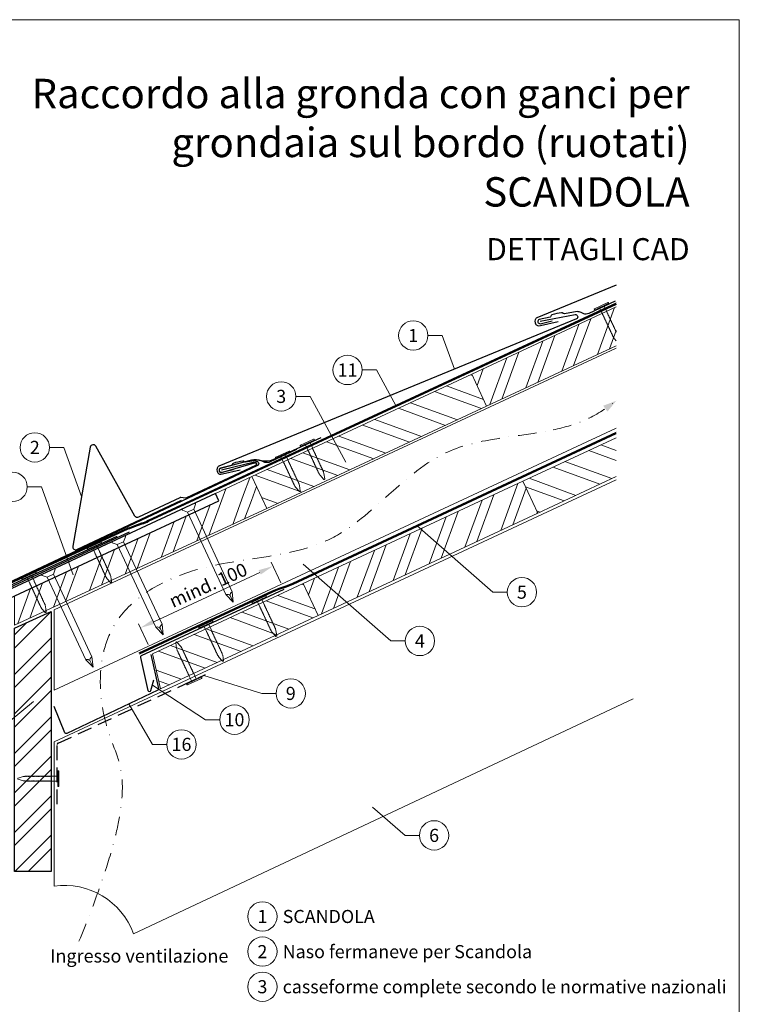
# Model space of a CAD drawing. Units: millimetres. Extents: x 1028 to 71061, y 1201 to 6033.
# Drawn here: x 38647 to 39137, y 1570 to 2240 of the extents above; entities that cross this region are included whole.
import ezdxf
from ezdxf.enums import TextEntityAlignment as Align

# ---------------------------------------------------------------- set-up
doc = ezdxf.new("R2010")
doc.units = ezdxf.units.MM
for name, pattern in [('ACDINTGL', [3, 2, -1]), ('GESTRICHELT', [0.75, 0.5, -0.25]), ('STRICHPUNKT', [25.4, 12.7, -6.35, 0, -6.35]), ('Trennlage', [30, 12, -18])]:
    doc.linetypes.add(name, pattern=pattern)
doc.layers.get('Defpoints').update_dxf_attribs({"lineweight": 5})
for name, color, linetype, lineweight, true_color in [('01_PREFA-Dachprodukt', 7, 'Continuous', 25, 0xe1000f), ('01_PREFA-Hafte', 7, 'Continuous', 25, 0xff7f7f), ('01_PREFA-Lochblech', 7, 'Continuous', 15, 0xff7f7f), ('02_Nägel', 7, 'Continuous', 15, 0xff7f7f), ('02_PREFA-Schneefang', 7, 'Continuous', 25, 0xff7f7f), ('02_Saumstreifen', 7, 'Continuous', 25, 0xff7f7f), ('02_Zubehör_sonstiges', 7, 'Continuous', 25, 0xff7f7f), ('04_Trennlage', 7, 'Continuous', 25, 0x505f69), ('04_Trennlage_Linie', 7, 'Continuous', 0, 0x505f69), ('04_Unterdach', 7, 'Continuous', 25, 0x505f69), ('04_Unterdach_Linie', 7, 'Continuous', 0, 0x505f69), ('06_Holz', 7, 'Continuous', 15, 0x8296a0), ('06_Holzschfraffur', 7, 'Continuous', 13, 0xdce6eb), ('08_Bemassung', 7, 'Continuous', 5, 0x505f69), ('09_Luft', 7, 'Continuous', 5, 0x8296a0), ('10_Blattrahmen', 7, 'Continuous', 20, 0x000000), ('99_Text_1_DE', 7, 'Continuous', 25, 0xe1000f), ('99_Text_3_DE', 7, 'Continuous', 5, 0x505f69)]:
    doc.layers.add(name, color=color, linetype=linetype, lineweight=lineweight, true_color=true_color)
doc.layers.add('99_Text_2_DE', color=7, linetype='Continuous')
doc.styles.add('Arial', font='arial.ttf')
doc.styles.add('PREFA_Standard', font='arial.ttf', dxfattribs={"height": 20})
doc.dimstyles.new('STANDARD_PREFA', dxfattribs={"dimtxt": 10, "dimasz": 30, "dimexe": 15, "dimexo": 15, "dimgap": 8, "dimtad": 1, "dimdec": 0, "dimzin": 0, "dimdsep": 46, "dimtxsty": 'PREFA_Standard', "dimcen": 0.09, "dimclrd": 256, "dimclre": 256, "dimclrt": 256, "dimadec": 0, "dimazin": 0, "dimtfac": 1, "dimtdec": 0, "dimtofl": 0, "dimtmove": 0, "dimatfit": 3, "dimfxl": 1, "dimtolj": 1, "dimtzin": 0, "dimlwd": -1, "dimlwe": -1, "dimarcsym": 0})
pattern_1 = [(340, (32233.301, -922.805), (6.515484, 17.901144), []), (340, (32237.097, -930.944), (6.515484, 17.901144), [])]

# ---------------------------------------------------------------- blocks, each defined once
blk = doc.blocks.new('*D101')
at = {"layer": '08_Bemassung', "transparency": 16777216}
for p, q in [((38825.07, 1856.78), (38818.53, 1870.82)), ((38738.64, 1830.28), (38810.73, 1863.87)), ((38734.85, 1814.74), (38728.31, 1828.77))]:
    blk.add_line(p, q, dxfattribs=at)
for points in [[(38810.03, 1865.38), (38811.43, 1862.36), (38819.79, 1868.1)], [(38737.94, 1831.79), (38739.35, 1828.77), (38729.58, 1826.05)]]:
    blk.add_solid(points, dxfattribs=at)
at = {"layer": 'Defpoints', "color": 0, "transparency": 16777216}
for p in [(38819.79, 1868.1), (38827.18, 1852.25, 0), (38736.97, 1810.2, 0)]:
    blk.add_point(p, dxfattribs=at)
blk = doc.blocks.new('A$C4F181475')
for p, q in [((-5.08, 0), (5.08, 0)), ((-2.6, -3.7), (-5.43, -0.85)), ((-2.6, -3.7), (-2.6, -72.65)), ((-2.6, -3.7), (2.6, -3.7)), ((2.6, -3.7), (5.43, -0.85)), ((2.6, -3.7), (2.6, -72.65)), ((0, -80.15), (-2.6, -72.65)), ((2.6, -72.65), (0, -80.15)), ((0, -75.14), (0, -80.15))]:
    blk.add_line(p, q)
for centre, start, end in [((-5.08, -0.5), 90, 224.86591), ((5.08, -0.5), 315.13409, 90)]:
    blk.add_arc(centre, 0.5, start, end)
for points in [[(-2.6, -72.65), (-1.67, -72.9), (-0.25, -73.97), (0, -75.14)], [(2.6, -72.65), (1.67, -72.9), (0.25, -73.97), (0, -75.14)]]:
    blk.add_spline(points, degree=3)
blk = doc.blocks.new('A$C4BAB4951')
for p, q in [((-23.67, -0.01), (-23.67, 0.01)), ((-23.39, 0.39), (-20.4, 1.28)), ((-20.32, 1.29), (-19.6, 1.35)), ((-3.67, 1.5), (-0.4, 1.5)), ((-0.4, 1.5), (0, 2)), ((-0.4, -1.5), (-0.4, 1.5)), ((0, -4.3), (0, 4.3)), ((0.7, -4.3), (0.7, 4.3)), ((-23.39, -0.39), (-20.4, -1.28)), ((-20.32, -1.29), (-19.6, -1.35)), ((-3.67, -1.5), (-0.4, -1.5)), ((-0.4, -1.5), (0, -2))]:
    blk.add_line(p, q)
at = {"extrusion": (0, 0, -1)}
for centre, radius, start, end in [((23.27, 0.01), 0.4, 360, 73.5064), ((20.28, 0.9), 0.4, 73.5064, 85.188), ((19.6, 1.91), 0.553, 244.5196, 270), ((18.58, -0.22), 1.8, 64.5196, 71.6711), ((19.1, 1.33), 0.17, 71.6711, 153.7368), ((18.86, 1.45), 0.0923, 267.8027, 333.7368), ((18.86, 1.91), 0.552, 244.5057, 269.6735), ((17.85, -0.22), 1.8, 64.5196, 71.6711), ((18.36, 1.33), 0.17, 71.6711, 153.7368), ((18.13, 1.45), 0.0923, 267.8027, 333.7368), ((18.13, 1.91), 0.551, 244.4964, 269.3324), ((17.12, -0.22), 1.8, 64.5196, 71.6711), ((17.63, 1.33), 0.17, 71.6711, 153.7368), ((17.39, 1.45), 0.0923, 267.8027, 333.7368), ((17.39, 1.91), 0.552, 244.5062, 269.673), ((16.38, -0.22), 1.8, 64.5196, 71.6711), ((16.89, 1.33), 0.17, 71.6711, 153.7368), ((16.66, 1.45), 0.0923, 267.8027, 333.7368), ((16.66, 1.91), 0.551, 244.4964, 269.3324), ((15.65, -0.22), 1.8, 64.5196, 71.6711), ((16.16, 1.33), 0.17, 71.6711, 153.7368), ((15.93, 1.45), 0.0923, 267.8027, 333.7368), ((15.93, 1.91), 0.552, 244.5057, 269.6735), ((14.91, -0.22), 1.8, 64.5196, 71.6711), ((15.43, 1.33), 0.17, 71.6711, 153.7368), ((15.19, 1.45), 0.0923, 267.8027, 333.7368), ((15.19, 1.91), 0.551, 244.4964, 269.3324), ((14.18, -0.22), 1.8, 64.5196, 71.6711), ((14.69, 1.33), 0.17, 71.6711, 153.7368), ((14.46, 1.45), 0.0923, 267.8027, 333.7368), ((14.46, 1.91), 0.552, 244.5057, 269.6735), ((13.45, -0.22), 1.8, 64.5196, 71.6711), ((13.96, 1.33), 0.17, 71.6711, 153.7368), ((13.72, 1.45), 0.0923, 267.8027, 333.7368), ((13.73, 1.91), 0.551, 244.4964, 269.3324), ((12.71, -0.22), 1.8, 64.5196, 71.6711), ((13.23, 1.33), 0.17, 71.6711, 153.7368), ((12.99, 1.45), 0.0923, 267.8027, 333.7368), ((12.99, 1.91), 0.552, 244.5057, 269.6735), ((11.98, -0.22), 1.8, 64.5196, 71.6711), ((12.49, 1.33), 0.17, 71.6711, 153.7368), ((12.26, 1.45), 0.0923, 267.8027, 333.7368), ((12.25, 1.92), 0.57, 244.7073, 270.3706), ((11.23, -0.22), 1.8, 64.5196, 71.6711), ((11.74, 1.33), 0.17, 71.6711, 153.7368), ((11.51, 1.45), 0.0923, 267.8027, 333.7368), ((11.51, 1.91), 0.551, 244.4964, 269.3324), ((10.5, -0.22), 1.8, 64.5196, 71.6711), ((11.01, 1.33), 0.17, 71.6711, 153.7368), ((10.78, 1.45), 0.0923, 267.8027, 333.7368), ((10.78, 1.91), 0.552, 244.5057, 269.6735), ((9.76, -0.22), 1.8, 64.5196, 71.6711), ((10.28, 1.33), 0.17, 71.6711, 153.7368), ((10.04, 1.45), 0.0923, 267.8027, 333.7368), ((10.04, 1.91), 0.551, 244.4964, 269.3324), ((9.03, -0.22), 1.8, 64.5196, 71.6711), ((9.54, 1.33), 0.17, 71.6711, 153.7368), ((9.31, 1.45), 0.0923, 267.8027, 333.7368), ((9.31, 1.91), 0.552, 244.5062, 269.673), ((8.29, -0.22), 1.8, 64.5196, 71.6711), ((8.81, 1.33), 0.17, 71.6711, 153.7368), ((8.57, 1.45), 0.0923, 267.8027, 333.7368), ((8.58, 1.91), 0.551, 244.4984, 269.3304), ((7.56, -0.22), 1.8, 64.5196, 71.6711), ((8.08, 1.33), 0.17, 71.6711, 153.7368), ((7.84, 1.45), 0.0923, 267.8027, 333.7368), ((7.84, 1.91), 0.552, 244.5057, 269.6735), ((6.83, -0.22), 1.8, 64.5196, 71.6711), ((7.34, 1.33), 0.17, 71.6711, 153.7368), ((7.11, 1.45), 0.0923, 267.8027, 333.7368), ((7.11, 1.91), 0.551, 244.4964, 269.3324), ((6.1, -0.22), 1.8, 64.5196, 71.6711), ((6.61, 1.33), 0.17, 71.6711, 153.7368), ((6.37, 1.45), 0.0923, 267.8027, 333.7368), ((6.37, 1.91), 0.552, 244.5057, 269.6735), ((5.36, -0.22), 1.8, 64.5196, 71.6711), ((5.87, 1.33), 0.17, 71.6711, 153.7368), ((5.64, 1.45), 0.0923, 267.8027, 333.7368), ((5.64, 1.91), 0.552, 244.5057, 269.6735), ((4.62, -0.22), 1.8, 64.5196, 71.6711), ((5.14, 1.33), 0.17, 71.6711, 153.7368), ((4.9, 1.45), 0.0923, 267.8027, 333.7368), ((4.91, 1.9), 0.551, 244.4964, 269.3324), ((3.89, -0.22), 1.8, 64.5196, 71.6711), ((4.41, 1.33), 0.17, 71.6711, 153.7368), ((4.17, 1.45), 0.0923, 267.8027, 333.7368), ((4.17, 1.91), 0.552, 244.5057, 269.6735), ((3.16, -0.22), 1.8, 64.5196, 71.6711), ((3.67, 1.33), 0.17, 71.6711, 90), ((-0.35, 4.3), 0.35, 0, 180), ((23.27, -0.01), 0.4, 286.4936, 0), ((20.28, -0.9), 0.4, 274.812, 286.4936), ((19.6, -1.91), 0.553, 90, 115.4804), ((18.58, 0.22), 1.8, 288.3289, 295.4804), ((19.1, -1.33), 0.17, 206.2632, 288.3289), ((18.86, -1.45), 0.0923, 26.2632, 92.1973), ((18.86, -1.91), 0.552, 90.3265, 115.4943), ((17.85, 0.22), 1.8, 288.3289, 295.4804), ((18.36, -1.33), 0.17, 206.2632, 288.3289), ((18.13, -1.45), 0.0923, 26.2632, 92.1973), ((18.13, -1.91), 0.551, 90.6676, 115.5036), ((17.12, 0.22), 1.8, 288.3289, 295.4804), ((17.63, -1.33), 0.17, 206.2632, 288.3289), ((17.39, -1.45), 0.0923, 26.2632, 92.1973), ((17.39, -1.91), 0.552, 90.327, 115.4938), ((16.38, 0.22), 1.8, 288.3289, 295.4804), ((16.89, -1.33), 0.17, 206.2632, 288.3289), ((16.66, -1.45), 0.0923, 26.2632, 92.1973), ((16.66, -1.91), 0.551, 90.6676, 115.5036), ((15.65, 0.22), 1.8, 288.3289, 295.4804), ((16.16, -1.33), 0.17, 206.2632, 288.3289), ((15.93, -1.45), 0.0923, 26.2632, 92.1973), ((15.93, -1.91), 0.552, 90.3265, 115.4943), ((14.91, 0.22), 1.8, 288.3289, 295.4804), ((15.43, -1.33), 0.17, 206.2632, 288.3289), ((15.19, -1.45), 0.0923, 26.2632, 92.1973), ((15.19, -1.91), 0.551, 90.6676, 115.5036), ((14.18, 0.22), 1.8, 288.3289, 295.4804), ((14.69, -1.33), 0.17, 206.2632, 288.3289), ((14.46, -1.45), 0.0923, 26.2632, 92.1973), ((14.46, -1.91), 0.552, 90.3265, 115.4943), ((13.45, 0.22), 1.8, 288.3289, 295.4804), ((13.96, -1.33), 0.17, 206.2632, 288.3289), ((13.72, -1.45), 0.0923, 26.2632, 92.1973), ((13.73, -1.91), 0.551, 90.6676, 115.5036), ((12.71, 0.22), 1.8, 288.3289, 295.4804), ((13.23, -1.33), 0.17, 206.2632, 288.3289), ((12.99, -1.45), 0.0923, 26.2632, 92.1973), ((12.99, -1.91), 0.552, 90.3265, 115.4943), ((11.98, 0.22), 1.8, 288.3289, 295.4804), ((12.49, -1.33), 0.17, 206.2632, 288.3289), ((12.26, -1.45), 0.0923, 26.2632, 92.1973), ((12.25, -1.92), 0.57, 89.6294, 115.2927), ((11.23, 0.22), 1.8, 288.3289, 295.4804), ((11.74, -1.33), 0.17, 206.2632, 288.3289), ((11.51, -1.45), 0.0923, 26.2632, 92.1973), ((11.51, -1.91), 0.551, 90.6676, 115.5036), ((10.5, 0.22), 1.8, 288.3289, 295.4804), ((11.01, -1.33), 0.17, 206.2632, 288.3289), ((10.78, -1.45), 0.0923, 26.2632, 92.1973), ((10.78, -1.91), 0.552, 90.3265, 115.4943), ((9.76, 0.22), 1.8, 288.3289, 295.4804), ((10.28, -1.33), 0.17, 206.2632, 288.3289), ((10.04, -1.45), 0.0923, 26.2632, 92.1973), ((10.04, -1.91), 0.551, 90.6676, 115.5036), ((9.03, 0.22), 1.8, 288.3289, 295.4804), ((9.54, -1.33), 0.17, 206.2632, 288.3289), ((9.31, -1.45), 0.0923, 26.2632, 92.1973), ((9.31, -1.91), 0.552, 90.327, 115.4938), ((8.29, 0.22), 1.8, 288.3289, 295.4804), ((8.81, -1.33), 0.17, 206.2632, 288.3289), ((8.57, -1.45), 0.0923, 26.2632, 92.1973), ((8.58, -1.91), 0.551, 90.6696, 115.5016), ((7.56, 0.22), 1.8, 288.3289, 295.4804), ((8.08, -1.33), 0.17, 206.2632, 288.3289), ((7.84, -1.45), 0.0923, 26.2632, 92.1973), ((7.84, -1.91), 0.552, 90.3265, 115.4943), ((6.83, 0.22), 1.8, 288.3289, 295.4804), ((7.34, -1.33), 0.17, 206.2632, 288.3289), ((7.11, -1.45), 0.0923, 26.2632, 92.1973), ((7.11, -1.91), 0.551, 90.6676, 115.5036), ((6.1, 0.22), 1.8, 288.3289, 295.4804), ((6.61, -1.33), 0.17, 206.2632, 288.3289), ((6.37, -1.45), 0.0923, 26.2632, 92.1973), ((6.37, -1.91), 0.552, 90.3265, 115.4943), ((5.36, 0.22), 1.8, 288.3289, 295.4804), ((5.87, -1.33), 0.17, 206.2632, 288.3289), ((5.64, -1.45), 0.0923, 26.2632, 92.1973), ((5.64, -1.91), 0.552, 90.3265, 115.4943), ((4.62, 0.22), 1.8, 288.3289, 295.4804), ((5.14, -1.33), 0.17, 206.2632, 288.3289), ((4.9, -1.45), 0.0923, 26.2632, 92.1973), ((4.91, -1.9), 0.551, 90.6676, 115.5036), ((3.89, 0.22), 1.8, 288.3289, 295.4804), ((4.41, -1.33), 0.17, 206.2632, 288.3289), ((4.17, -1.45), 0.0923, 26.2632, 92.1973), ((4.17, -1.91), 0.552, 90.3265, 115.4943), ((3.16, 0.22), 1.8, 288.3289, 295.4804), ((3.67, -1.33), 0.17, 270, 288.3289), ((-0.35, -4.3), 0.35, 180, 360)]:
    blk.add_arc(centre, radius, start, end, dxfattribs=at)
blk = doc.blocks.new('A$C33afb37e')
at = {"layer": '10_Blattrahmen'}
blk.add_lwpolyline([(0, -1039.5), (735, -1039.5), (735, 0), (0, 0)], close=True, dxfattribs=at)

msp = doc.modelspace()

# ---------------------------------------------------------------- hatches: boundary and pattern name
at = {"layer": '06_Holzschfraffur'}
h = msp.add_hatch(dxfattribs=at)
h.set_pattern_fill('ANSI32', color=256, scale=2, angle=25, style=0)
h.set_pattern_definition([(70, (32347.976, -780.248), (-17.901144, 6.515484), []), (70, (32356.115, -776.452), (-17.901144, 6.515484), [])])
h.paths.add_polyline_path([(39053.383, 2018.147), (39053.383, 2044.628), (38955.036, 1998.769), (38965.179, 1977.017)])
h = msp.add_hatch(dxfattribs=at)
h.set_pattern_fill('ANSI32', color=256, scale=2, angle=295, style=0)
h.set_pattern_definition([(340, (32347.976, -780.248), (6.515484, 17.901144), []), (340, (32351.772, -788.387), (6.515484, 17.901144), [])])
h.paths.add_polyline_path([(38965.179, 1977.017), (38955.036, 1998.769), (38805.496, 1929.037), (38815.638, 1907.285)])
h = msp.add_hatch(dxfattribs=at)
h.set_pattern_fill('ANSI32', color=256, scale=2, angle=295, style=0)
h.set_pattern_definition(pattern_1)
h.paths.add_polyline_path([(39053.383, 1929.064), (39053.383, 1955.545), (38989.902, 1925.943), (39000.045, 1904.192)])
h = msp.add_hatch(dxfattribs=at)
h.set_pattern_fill('ANSI32', color=256, scale=2, angle=25)
h.set_pattern_definition([(70, (29181.945, -1615.854), (-17.901144, 6.515484), []), (70, (29190.084, -1612.059), (-17.901144, 6.515484), [])])
edge = h.paths.add_edge_path()
edge.add_line((38792.065, 1922.785), (38780.711, 1917.501))
edge.add_line((38780.711, 1917.501), (38782.987, 1912.619))
edge.add_line((38782.987, 1912.619), (38642.383, 1847.055))
edge.add_line((38642.383, 1847.055), (38645.003, 1828.418))
edge.add_line((38645.003, 1828.418), (38813.555, 1906.315))
edge.add_arc((38828.907, 1948.602), 44.987, 215.020576, 250.046712, ccw=False)
edge = h.paths.add_edge_path()
edge.add_line((38805.496, 1929.037), (38792.065, 1922.785))
edge.add_arc((38828.907, 1948.602), 44.987, 215.020576, 250.046712)
edge.add_line((38813.555, 1906.315), (38815.638, 1907.285))
edge.add_line((38815.638, 1907.285), (38805.496, 1929.037))
h = msp.add_hatch(dxfattribs=at)
h.set_pattern_fill('ANSI32', color=256, scale=2, angle=25, style=0)
h.set_pattern_definition([(70, (32233.301, -922.805), (-17.901144, 6.515484), []), (70, (32241.44, -919.01), (-17.901144, 6.515484), [])])
h.paths.add_polyline_path([(39000.045, 1904.192), (38989.902, 1925.943), (38840.361, 1856.211), (38850.504, 1834.46)])
h = msp.add_hatch(dxfattribs=at)
h.set_pattern_fill('ANSI32', color=256, scale=2, angle=295, style=0)
h.set_pattern_definition(pattern_1)
h.paths.add_polyline_path([(38850.504, 1834.46), (38840.361, 1856.211), (38737.73, 1808.35), (38743.249, 1784.442)])
h = msp.add_hatch(dxfattribs=at)
h.set_pattern_fill('ANSI32', color=256, scale=1.99651, style=0)
h.set_pattern_definition([(45, (38876.891, -4507.775), (-13.446876, 13.446876), []), (45, (38885.856, -4507.775), (-13.446876, 13.446876), [])])
h.paths.add_polyline_path([(38668.843, 1837.31), (38643.887, 1825.775), (38643.887, 1660.214), (38668.843, 1660.214)])

# ---------------------------------------------------------------- linework, layer by layer
at = {"layer": '01_PREFA-Dachprodukt'}
msp.add_line((38775.085, 1914.642, 0), (38775.084, 1914.642, 0), dxfattribs=at)
msp.add_line((38775.085, 1914.642, 0), (38775.084, 1914.642, 0), dxfattribs=at)
at = {"layer": '01_PREFA-Dachprodukt', "elevation": 0}
for points in [[(39053.383, 2059.414), (38999.44, 2037.157, 0.414214), (38998.151, 2033.865), (38998.454, 2033.173, 0.414214), (39001.746, 2031.884), (39013.982, 2034.7)], [(39001.697, 2034.868), (39025.39, 2039.333, -0.904934), (39026.308, 2036.493), (38783.024, 1936.112, 0.414214), (38781.735, 1932.819), (38782.038, 1932.128, 0.414214), (38785.33, 1930.839), (38797.566, 1933.655)], [(38784.756, 1933.742), (38808.202, 1939.363, -0.904934), (38809.258, 1936.571), (38571.184, 1824.391, 0.414214), (38570.058, 1821.04), (38570.394, 1820.364, 0.414214), (38573.745, 1819.238), (38585.828, 1822.65)]]:
    msp.add_lwpolyline(points, format="xyb", dxfattribs=at)
at = {"layer": '01_PREFA-Dachprodukt', "linetype": 'Continuous', "lineweight": -3}
msp.add_lwpolyline([(38619.43, 1804.288), (38611.701, 1783.756, 0.0749812), (38610.369, 1774.925), (38610.369, 1709.293, -0.8701763), (38453.029, 1692.197), (38425.983, 1685.14, 0.8710798), (38638.32, 1708.901), (38638.32, 1789.417, 0.1036237), (38635.802, 1801.438), (38629.857, 1815.002, -0.1036237), (38627.339, 1827.023), (38627.339, 1836.217, -0.2914734), (38630.803, 1841.655), (38782.987, 1912.619), (38780.711, 1917.501), (38628.278, 1846.42, 0.2914734), (38621.35, 1835.544), (38621.35, 1814.839, -0.0902512)], format="xyb", close=True, dxfattribs=at)
at = {"layer": '01_PREFA-Dachprodukt', "lineweight": -3}
msp.add_lwpolyline([(38722.026, 1891.24), (38618.49, 1843.42, 0.2336605), (38617.381, 1842.037), (38587.769, 1707.418, 0.04718), (38587.717, 1705.539), (38588.566, 1692.806, 0.902292), (38592.542, 1692.663), (38594.651, 1707.772)], format="xyb", dxfattribs=at)
at = {"layer": '01_PREFA-Hafte', "elevation": 0}
for points in [[(39052.641, 2048.542), (39034.75, 2040.151, -0.182881), (39031.23, 2039.865), (39029.426, 2040.763, 0.119736), (39026.714, 2041.373), (39018.074, 2039.989, -0.282746), (39017.379, 2040.222, 0.250134), (39016.244, 2040.682, 0.060972), (39009.67, 2039.162, 0.250134), (39008.852, 2038.252, -0.282746), (39008.33, 2037.737), (39000.942, 2036.021, 0.867363), (39001.605, 2033.151), (39009.864, 2035.068)], [(38835.7, 1947.416), (38817.809, 1939.025, -0.182881), (38814.289, 1938.739), (38812.485, 1939.637, 0.119736), (38809.773, 1940.247), (38801.132, 1938.863, -0.282746), (38800.437, 1939.096, 0.250134), (38799.303, 1939.556, 0.060972), (38792.729, 1938.036, 0.250134), (38791.911, 1937.126, -0.282746), (38791.389, 1936.611), (38784.001, 1934.895, 0.867363), (38784.664, 1932.025), (38792.923, 1933.942)]]:
    msp.add_lwpolyline(points, format="xyb", dxfattribs=at)
at = {"layer": '01_PREFA-Lochblech', "linetype": 'ACDINTGL', "lineweight": -3, "ltscale": 5}
msp.add_lwpolyline([(38672.843, 1705.915), (38672.843, 1746.543, -0.3297505), (38673.551, 1747.499), (38773.77, 1794.254)], format="xyb", dxfattribs=at)
at = {"layer": '02_Nägel'}
for p, q in [((39047.635, 2047.591, 0), (39038.681, 2043.392, 0)), ((39047.977, 2046.862, 0), (39039.023, 2042.663, 0)), ((39045.257, 2045.079, 0), (39042.133, 2043.614, 0)), ((39045.257, 2045.079, 0), (39045.582, 2045.739, 0)), ((39046.854, 2041.674, 0), (39045.257, 2045.079, 0)), ((39042.133, 2043.614, 0), (39041.418, 2043.786, 0)), ((39043.73, 2040.209, 0), (39042.133, 2043.614, 0)), ((39052.073, 2022.977, 0), (39051.658, 2023.697, 0)), ((39053.383, 2021.489, 0), (39052.128, 2022.901, 0))]:
    msp.add_line(p, q, dxfattribs=at)
at = {"layer": '02_Nägel', "extrusion": (0, 0, -1)}
for centre, radius, start, end in [((-39047.806, 2047.227, 0), 0.402, 64.874034, 244.874034), ((-39038.852, 2043.027, 0), 0.402, 244.874034, 64.874034), ((-39043.908, 2040.292, 0), 0.196, 316.545174, 334.874034), ((-39045.27, 2041.583, 0), 2.073, 309.393605, 316.545174), ((-39043.552, 2039.491, 0), 0.635, 129.379734, 154.547496), ((-39044.267, 2039.526, 0), 0.196, 316.545174, 38.610849), ((-39044.031, 2039.715, 0), 0.106, 152.676738, 218.610849), ((-39045.629, 2040.817, 0), 2.073, 309.393605, 316.545174), ((-39043.912, 2038.725, 0), 0.634, 129.370411, 154.206455), ((-39044.624, 2038.764, 0), 0.196, 316.545174, 38.610849), ((-39044.388, 2038.952, 0), 0.106, 152.676738, 218.610849), ((-39045.987, 2040.055, 0), 2.073, 309.393605, 316.545174), ((-39044.268, 2037.963, 0), 0.635, 129.379734, 154.547496), ((-39044.983, 2037.998, 0), 0.196, 316.545174, 38.610849), ((-39044.747, 2038.187, 0), 0.106, 152.676738, 218.610849), ((-39046.677, 2041.591, 0), 0.196, 154.874034, 173.202893), ((-39044.813, 2041.369, 0), 2.073, 173.202893, 180.354462), ((-39047.52, 2041.352, 0), 0.635, 335.200571, 0.368333), ((-39047.042, 2041.127, 0), 0.106, 271.137218, 337.071329), ((-39047.036, 2040.825, 0), 0.196, 91.137218, 173.202893), ((-39045.172, 2040.603, 0), 2.073, 173.202893, 180.354462), ((-39047.878, 2040.586, 0), 0.634, 335.541612, 0.377656), ((-39047.399, 2040.365, 0), 0.106, 271.137218, 337.071329), ((-39047.393, 2040.063, 0), 0.196, 91.137218, 173.202893), ((-39045.529, 2039.841, 0), 2.073, 173.202893, 180.354462), ((-39048.237, 2039.824, 0), 0.635, 335.200571, 0.368333), ((-39047.759, 2039.599, 0), 0.106, 271.137218, 337.071329), ((-39047.753, 2039.297, 0), 0.196, 91.137218, 173.202893), ((-39045.889, 2039.075, 0), 2.073, 173.202893, 180.354462), ((-39048.596, 2039.058, 0), 0.635, 335.200571, 0.368333), ((-39048.118, 2038.833, 0), 0.106, 271.137218, 337.071329), ((-39048.112, 2038.531, 0), 0.196, 91.137218, 173.202893), ((-39046.248, 2038.309, 0), 2.073, 173.202893, 180.354462), ((-39048.954, 2038.292, 0), 0.634, 335.541612, 0.377656), ((-39046.346, 2039.289, 0), 2.073, 309.393605, 316.545174), ((-39044.627, 2037.197, 0), 0.635, 129.379734, 154.547496), ((-39045.342, 2037.232, 0), 0.196, 316.545174, 38.610849), ((-39045.106, 2037.421, 0), 0.106, 152.676738, 218.610849), ((-39046.705, 2038.523, 0), 2.073, 309.393605, 316.545174), ((-39044.987, 2036.432, 0), 0.634, 129.370411, 154.206455), ((-39045.699, 2036.47, 0), 0.196, 316.545174, 38.610849), ((-39045.463, 2036.659, 0), 0.106, 152.676738, 218.610849), ((-39047.062, 2037.761, 0), 2.073, 309.393605, 316.545174), ((-39045.344, 2035.669, 0), 0.635, 129.379734, 154.547496), ((-39046.058, 2035.704, 0), 0.196, 316.545174, 38.610849), ((-39045.822, 2035.893, 0), 0.106, 152.676738, 218.610849), ((-39047.421, 2036.995, 0), 2.073, 309.393605, 316.545174), ((-39045.703, 2034.904, 0), 0.634, 129.372406, 154.204461), ((-39046.416, 2034.942, 0), 0.196, 316.545174, 38.610849), ((-39046.18, 2035.131, 0), 0.106, 152.676738, 218.610849), ((-39047.778, 2036.233, 0), 2.073, 309.393605, 316.545174), ((-39046.06, 2034.141, 0), 0.635, 129.380211, 154.547019), ((-39046.775, 2034.176, 0), 0.196, 316.545174, 38.610849), ((-39046.539, 2034.365, 0), 0.106, 152.676738, 218.610849), ((-39048.137, 2035.467, 0), 2.073, 309.393605, 316.545174), ((-39046.42, 2033.376, 0), 0.634, 129.370411, 154.206455), ((-39047.132, 2033.414, 0), 0.196, 316.545174, 38.610849), ((-39046.896, 2033.603, 0), 0.106, 152.676738, 218.610849), ((-39048.495, 2034.705, 0), 2.073, 309.393605, 316.545174), ((-39046.777, 2032.613, 0), 0.635, 129.379734, 154.547496), ((-39047.491, 2032.648, 0), 0.196, 316.545174, 38.610849), ((-39047.255, 2032.837, 0), 0.106, 152.676738, 218.610849), ((-39048.854, 2033.939, 0), 2.073, 309.393605, 316.545174), ((-39047.136, 2031.848, 0), 0.634, 129.370411, 154.206455), ((-39047.848, 2031.886, 0), 0.196, 316.545174, 38.610849), ((-39047.612, 2032.075, 0), 0.106, 152.676738, 218.610849), ((-39049.211, 2033.177, 0), 2.073, 309.393605, 316.545174), ((-39047.478, 2031.07, 0), 0.655, 129.581326, 155.244627), ((-39048.475, 2038.071, 0), 0.106, 271.137218, 337.071329), ((-39048.469, 2037.769, 0), 0.196, 91.137218, 173.202893), ((-39046.605, 2037.547, 0), 2.073, 173.202893, 180.354462), ((-39049.313, 2037.53, 0), 0.635, 335.200571, 0.368333), ((-39048.835, 2037.305, 0), 0.106, 271.137218, 337.071329), ((-39048.829, 2037.004, 0), 0.196, 91.137218, 173.202893), ((-39046.965, 2036.781, 0), 2.073, 173.202893, 180.354462), ((-39049.671, 2036.764, 0), 0.634, 335.543607, 0.375662), ((-39049.192, 2036.543, 0), 0.106, 271.137218, 337.071329), ((-39049.186, 2036.242, 0), 0.196, 91.137218, 173.202893), ((-39047.322, 2036.019, 0), 2.073, 173.202893, 180.354462), ((-39050.03, 2036.002, 0), 0.635, 335.201049, 0.367856), ((-39049.551, 2035.778, 0), 0.106, 271.137218, 337.071329), ((-39049.545, 2035.476, 0), 0.196, 91.137218, 173.202893), ((-39047.681, 2035.254, 0), 2.073, 173.202893, 180.354462), ((-39050.388, 2035.237, 0), 0.634, 335.541612, 0.377656), ((-39049.909, 2035.016, 0), 0.106, 271.137218, 337.071329), ((-39049.903, 2034.714, 0), 0.196, 91.137218, 173.202893), ((-39048.039, 2034.492, 0), 2.073, 173.202893, 180.354462), ((-39050.746, 2034.475, 0), 0.635, 335.200571, 0.368333), ((-39050.268, 2034.25, 0), 0.106, 271.137218, 337.071329), ((-39050.262, 2033.948, 0), 0.196, 91.137218, 173.202893), ((-39048.398, 2033.726, 0), 2.073, 173.202893, 180.354462), ((-39051.105, 2033.709, 0), 0.634, 335.541612, 0.377656), ((-39050.626, 2033.488, 0), 0.106, 271.137218, 337.071329), ((-39050.62, 2033.186, 0), 0.196, 91.137218, 173.202893), ((-39048.756, 2032.964, 0), 2.073, 173.202893, 180.354462), ((-39051.484, 2032.949, 0), 0.655, 334.50344, 0.166742), ((-39050.99, 2032.708, 0), 0.106, 271.137218, 337.071329), ((-39050.984, 2032.406, 0), 0.196, 91.137218, 173.202893), ((-39049.12, 2032.184, 0), 2.073, 173.202893, 180.354462), ((-39051.828, 2032.167, 0), 0.635, 335.200571, 0.368333), ((-39051.349, 2031.943, 0), 0.106, 271.137218, 337.071329), ((-39051.343, 2031.641, 0), 0.196, 91.137218, 173.202893), ((-39049.48, 2031.419, 0), 2.073, 173.202893, 180.354462), ((-39052.186, 2031.402, 0), 0.634, 335.541612, 0.377656), ((-39048.215, 2031.108, 0), 0.196, 316.545174, 38.610849), ((-39047.979, 2031.296, 0), 0.106, 152.676738, 218.610849), ((-39049.577, 2032.399, 0), 2.073, 309.393605, 316.545174), ((-39047.859, 2030.306, 0), 0.635, 129.379734, 154.547496), ((-39048.574, 2030.342, 0), 0.196, 316.545174, 38.610849), ((-39048.338, 2030.53, 0), 0.106, 152.676738, 218.610849), ((-39049.936, 2031.633, 0), 2.073, 309.393605, 316.545174), ((-39048.219, 2029.541, 0), 0.634, 129.370411, 154.206455), ((-39048.931, 2029.58, 0), 0.196, 316.545174, 38.610849), ((-39048.695, 2029.768, 0), 0.106, 152.676738, 218.610849), ((-39050.294, 2030.871, 0), 2.073, 309.393605, 316.545174), ((-39048.575, 2028.778, 0), 0.635, 129.379734, 154.547496), ((-39049.29, 2028.814, 0), 0.196, 316.545174, 38.610849), ((-39049.054, 2029.002, 0), 0.106, 152.676738, 218.610849), ((-39050.653, 2030.105, 0), 2.073, 309.393605, 316.545174), ((-39048.935, 2028.013, 0), 0.634, 129.370411, 154.206455), ((-39049.647, 2028.052, 0), 0.196, 316.545174, 38.610849), ((-39049.411, 2028.24, 0), 0.106, 152.676738, 218.610849), ((-39051.01, 2029.343, 0), 2.073, 309.393605, 316.545174), ((-39049.292, 2027.25, 0), 0.635, 129.379734, 154.547496), ((-39050.006, 2027.286, 0), 0.196, 316.545174, 38.610849), ((-39049.77, 2027.474, 0), 0.106, 152.676738, 218.610849), ((-39051.369, 2028.577, 0), 2.073, 309.393605, 316.545174), ((-39049.652, 2026.485, 0), 0.634, 129.370411, 154.206455), ((-39050.364, 2026.524, 0), 0.196, 316.545174, 38.610849), ((-39050.128, 2026.712, 0), 0.106, 152.676738, 218.610849), ((-39051.726, 2027.815, 0), 2.073, 309.393605, 316.545174), ((-39050.008, 2025.722, 0), 0.635, 129.380211, 154.547019), ((-39050.723, 2025.758, 0), 0.196, 316.545174, 38.610849), ((-39050.487, 2025.946, 0), 0.106, 152.676738, 218.610849), ((-39052.085, 2027.049, 0), 2.073, 309.393605, 316.545174), ((-39050.368, 2024.957, 0), 0.634, 129.370411, 154.206455), ((-39051.08, 2024.996, 0), 0.196, 316.545174, 38.610849), ((-39050.844, 2025.184, 0), 0.106, 152.676738, 218.610849), ((-39052.443, 2026.287, 0), 2.073, 309.393605, 316.545174), ((-39051.707, 2031.181, 0), 0.106, 271.137218, 337.071329), ((-39051.701, 2030.879, 0), 0.196, 91.137218, 173.202893), ((-39049.837, 2030.657, 0), 2.073, 173.202893, 180.354462), ((-39052.545, 2030.64, 0), 0.635, 335.200571, 0.368333), ((-39052.066, 2030.415, 0), 0.106, 271.137218, 337.071329), ((-39052.06, 2030.113, 0), 0.196, 91.137218, 173.202893), ((-39050.196, 2029.891, 0), 2.073, 173.202893, 180.354462), ((-39052.903, 2029.874, 0), 0.634, 335.541612, 0.377656), ((-39052.424, 2029.653, 0), 0.106, 271.137218, 337.071329), ((-39052.418, 2029.351, 0), 0.196, 91.137218, 173.202893), ((-39050.554, 2029.129, 0), 2.073, 173.202893, 180.354462), ((-39053.261, 2029.112, 0), 0.635, 335.200571, 0.368333), ((-39052.783, 2028.887, 0), 0.106, 271.137218, 337.071329), ((-39052.777, 2028.585, 0), 0.196, 91.137218, 173.202893), ((-39050.913, 2028.363, 0), 2.073, 173.202893, 180.354462), ((-39053.62, 2028.346, 0), 0.634, 335.541612, 0.377656), ((-39053.141, 2028.125, 0), 0.106, 271.137218, 337.071329), ((-39053.135, 2027.823, 0), 0.196, 91.137218, 173.202893), ((-39051.271, 2027.601, 0), 2.073, 173.202893, 180.354462), ((-39053.978, 2027.584, 0), 0.635, 339.806577, 0.367856), ((-39050.725, 2024.194, 0), 0.635, 129.379734, 154.547496), ((-39051.439, 2024.23, 0), 0.196, 316.545174, 38.610849), ((-39051.203, 2024.418, 0), 0.106, 152.676738, 218.610849), ((-39052.802, 2025.521, 0), 2.073, 309.393605, 316.545174), ((-39051.083, 2023.427, 0), 0.636, 129.393605, 154.874034), ((-39052.472, 2023.206, 0), 0.46, 318.380458, 330.062041)]:
    msp.add_arc(centre, radius, start, end, dxfattribs=at)
at = {"layer": '02_PREFA-Schneefang', "elevation": 0}
msp.add_lwpolyline([(38852.285, 1955.535), (38819.725, 1940.369, -0.1402062), (38811.918, 1939.888), (38810.35, 1940.092, 0.146571), (38803.391, 1939.907), (38783.974, 1934.604, 0.867363), (38784.777, 1931.77), (38807.303, 1938.501, -0.921572), (38808.003, 1936.635), (38760.86, 1914.506, -0.072219), (38760.31, 1914.338), (38756.982, 1914.798, 0.072219), (38756.433, 1914.63), (38728.372, 1901.402, -0.394258), (38725.773, 1902.237), (38699.172, 1949.752, 0.707523), (38695.454, 1949.117), (38683.545, 1881.687, 0.635878), (38686.334, 1879.375), (38757.548, 1912.945)], format="xyb", dxfattribs=at)
at = {"layer": '02_Saumstreifen'}
msp.add_lwpolyline([(38713.58, 1888.334), (38572.307, 1823.355, 1), (38573.769, 1820.176), (38595.119, 1829.995, -0.4142136), (38596.777, 1829.382), (38602.209, 1817.571)], format="xyb", dxfattribs=at)
at = {"layer": '02_Zubehör_sonstiges', "lineweight": -3, "ltscale": 5}
for points in [[(38827.066, 1852.174), (38730.128, 1806.971, 0.3541186), (38729.576, 1805.84), (38734.73, 1783.518, 0.8006472), (38736.681, 1783.531), (38738.716, 1790.793)], [(38736.608, 1807.827), (38741.945, 1784.708, -0.3541186), (38741.394, 1783.577), (38679.508, 1754.173, -0.4302317), (38678.153, 1754.695), (38670.86, 1772.43)]]:
    msp.add_lwpolyline(points, format="xyb", dxfattribs=at)
at = {"layer": '04_Trennlage', "linetype": 'Trennlage', "ltscale": 0.5, "const_width": 1, "flags": 128}
msp.add_lwpolyline([(38637.441, 1855.053), (38721.134, 1893.641, 0.0065859), (38725.61, 1895.309), (38730.507, 1897.042, 0.0240251), (38734.952, 1898.859), (39053.383, 2046.795)], format="xyb", dxfattribs=at)
at = {"layer": '04_Trennlage_Linie', "ltscale": 5, "flags": 128}
for points in [[(38637.232, 1855.507), (38720.945, 1894.105, 0.0066268), (38725.437, 1895.778), (38730.34, 1897.513, 0.0240251), (38734.741, 1899.312), (39053.383, 2047.347)], [(38637.65, 1854.599), (38721.323, 1893.178, 0.0065452), (38725.784, 1894.84), (38730.674, 1896.57, 0.0240251), (38735.163, 1898.406), (39053.528, 2046.312)]]:
    msp.add_lwpolyline(points, format="xyb", dxfattribs=at)
at = {"layer": '04_Unterdach', "linetype": 'Trennlage', "ltscale": 0.5, "const_width": 1, "flags": 128}
msp.add_lwpolyline([(38728.817, 1808.524), (38819.432, 1850.756, -0.0240088), (38823.874, 1852.573), (38828.77, 1854.305, 0.0240251), (38833.215, 1856.122), (39053.383, 1958.744)], format="xyb", dxfattribs=at)
at = {"layer": '04_Unterdach_Linie', "ltscale": 5, "flags": 128}
for points in [[(38728.606, 1808.977), (38819.22, 1851.21, -0.0240088), (38823.707, 1853.044), (38828.603, 1854.776, 0.0240251), (38833.004, 1856.576), (39053.383, 1959.296)], [(38729.028, 1808.071), (38819.643, 1850.303, -0.0240088), (38824.04, 1852.101), (38828.937, 1853.834, 0.0240251), (38833.426, 1855.669), (39053.383, 1958.193)]]:
    msp.add_lwpolyline(points, format="xyb", dxfattribs=at)
at = {"layer": '06_Holz'}
for p, q in [((38670.86, 1748.452), (39053.383, 1926.91)), ((39064.867, 1777.796), (38724.869, 1617.69)), ((38670.86, 1650.285), (38670.86, 1748.452))]:
    msp.add_line(p, q, dxfattribs=at)
for points in [[(39053.383, 2044.628), (38955.036, 1998.769), (38965.179, 1977.017), (39053.383, 2018.147)], [(39053.383, 1962.089), (38670.86, 1783.716), (38670.86, 1838.242), (39053.383, 2016.615)], [(39053.383, 1955.545), (38989.902, 1925.943), (39000.045, 1904.192), (39053.383, 1929.064)], [(38643.887, 1847.756), (38643.887, 1827.902), (38815.638, 1907.285), (38805.496, 1929.037), (38780.711, 1917.501)]]:
    msp.add_lwpolyline(points, dxfattribs=at)
for points in [[(38815.638, 1907.285), (38965.179, 1977.017), (38955.036, 1998.769), (38805.496, 1929.037)], [(38850.504, 1834.46), (39000.045, 1904.192), (38989.902, 1925.943), (38840.361, 1856.211)], [(38743.249, 1784.442), (38850.504, 1834.46), (38840.361, 1856.211), (38737.73, 1808.35)]]:
    msp.add_lwpolyline(points, close=True, dxfattribs=at)
at = {"layer": '06_Holz', "lineweight": -3}
msp.add_lwpolyline([(38668.843, 1837.31), (38668.843, 1660.214), (38643.887, 1660.214), (38643.887, 1825.775)], close=True, dxfattribs=at)
at = {"layer": '06_Holz'}
msp.add_arc((38677.819, 1600.771), 50, 19.777967, 98, dxfattribs=at)
at = {"layer": '08_Bemassung'}
for p, q in [((38925.259, 2025.157, 0), (38934.965, 2025.157, 0)), ((38934.965, 2025.157, 0), (38943.234, 2002.216, 0)), ((38880.529, 2001.667, 0), (38890.236, 2001.667, 0)), ((38890.236, 2001.667, 0), (38903.568, 1976.989, 0)), ((38835.375, 1983.671, 0), (38845.082, 1983.671, 0)), ((38845.082, 1983.671, 0), (38869.308, 1938.828, 0)), ((38667.704, 1948.941, 0), (38677.411, 1948.941, 0)), ((38677.411, 1948.941, 0), (38689.5, 1915.402, 0)), ((38652.531, 1922.085, 0), (38662.237, 1922.085, 0)), ((38662.237, 1922.085, 0), (38683.865, 1862.082, 0)), ((38969.483, 1850.366), (38917.852, 1895.442)), ((38900.058, 1817.139), (38840.267, 1869.338)), ((38979.189, 1850.366), (38969.483, 1850.366)), ((38909.764, 1817.139), (38900.058, 1817.139)), ((38812.194, 1781.425), (38772.679, 1793.746)), ((38773.882, 1763.551), (38737.699, 1787.162)), ((38821.9, 1781.425), (38812.194, 1781.425)), ((38577.886, 1711.466), (38656.748, 1775.983)), ((38737.827, 1746.73), (38721.786, 1774.261)), ((38783.589, 1763.551), (38773.882, 1763.551)), ((38747.533, 1746.73), (38737.827, 1746.73)), ((38909.729, 1684.769), (38887.607, 1704.082)), ((38919.435, 1684.769), (38909.729, 1684.769))]:
    msp.add_line(p, q, dxfattribs=at)
for centre in [(38915.263, 2025.157, 0), (38870.533, 2001.667, 0), (38825.379, 1983.671, 0), (38657.708, 1948.941, 0), (38642.535, 1922.085, 0), (38989.185, 1850.366), (38919.76, 1817.139), (38831.896, 1781.425), (38793.585, 1763.551), (38757.529, 1746.73), (38929.431, 1684.769)]:
    msp.add_circle(centre, 9.996, dxfattribs=at)
at = {"layer": '09_Luft', "linetype": 'STRICHPUNKT'}
for points, knots in [([(39010.411, 1960.823), (39018.522, 1962.58), (39033.83, 1967.097), (39047.142, 1975.879), (39053.383, 1980.678)], [888.9703889, 888.9703889, 888.9703889, 888.9703889, 913.7180486, 937.2265599, 937.2265599, 937.2265599, 937.2265599]), ([(38687.753, 1612.673), (38729.354, 1713.74), (38701.714, 1749.27), (38696.683, 1830.88), (38775.083, 1875.999), (38866.633, 1870.706), (38925.065, 1955.395), (38986.472, 1955.801), (39010.411, 1960.823)], [0, 0, 0, 0, 73.0424172, 165.0511555, 225.4817522, 323.5998359, 421.6834764, 494.7425717, 494.7425717, 494.7425717, 494.7425717])]:
    msp.add_open_spline(points, degree=3, knots=knots, dxfattribs=at)
at = {"layer": '09_Luft', "linetype": 'GESTRICHELT'}
msp.add_solid([(39045.954, 1975.33), (39044.521, 1977.32), (39047.388, 1973.339), (39053.383, 1980.678)], dxfattribs=at)
at = {"layer": '99_Text_3_DE'}
for centre in [(38812.585, 1629.545), (38812.585, 1605.626), (38812.585, 1581.707)]:
    msp.add_circle(centre, 9.996, dxfattribs=at)

# ---------------------------------------------------------------- block references
msp.add_blockref('A$C33afb37e', (38402.136, 2240.175))
at = {"layer": '02_Nägel'}
for name, p, xscale, yscale, zscale, rotation in [('A$C4BAB4951', (38843.243, 1951.831, 0), 1.15, 1.15, 1.15, 114.9752019585721), ('A$C4BAB4951', (38826.559, 1943.637, 0), 1.15, 1.15, 1.15, 115.1259664034262), ('A$C4F181475', (38762.29, 1908.942), 0.9000000000000004, 0.9000000000000004, 0.9000000000000004, 24.99999999999996), ('A$C4BAB4951', (38698.279, 1881.678), 1.15, 1.15, 1.15, 114.7000000000153), ('A$C4F181475', (38714.561, 1886.767), 0.9000000000000004, 0.9000000000000004, 0.9000000000000004, 24.99999999999996), ('A$C4BAB4951', (38653.894, 1861.264), 1.15, 1.15, 1.15, 114.7000000000153), ('A$C4F181475', (38666.832, 1864.593), 0.9000000000000004, 0.9000000000000004, 0.9000000000000004, 24.99999999999996), ('A$C4BAB4951', (38810.533, 1844.976), 1.15, 1.15, 1.15, 115.1042569069541), ('A$C4BAB4951', (38774.277, 1828.08), 1.15, 1.15, 1.15, 115.1042569069541), ('A$C4BAB4951', (38766.099, 1790.246), 1.22, 1.22, 1.22, 295.0000000470812)]:
    msp.add_blockref(name, p, dxfattribs=dict(at, xscale=xscale, yscale=yscale, zscale=zscale, rotation=rotation))
at = {"layer": '02_Nägel', "xscale": 1.15, "yscale": 1.15, "zscale": 1.15}
msp.add_blockref('A$C4BAB4951', (38673.303, 1723.386), dxfattribs=at)

# ---------------------------------------------------------------- texts
at = {"layer": '08_Bemassung', "style": 'PREFA_Standard'}
for s, p in [('1', (38915.263, 2025.157, 0)), ('11', (38870.533, 2001.667, 0)), ('3', (38825.379, 1983.671, 0)), ('2', (38657.708, 1948.941, 0)), ('5', (38989.185, 1850.366)), ('4', (38919.76, 1817.139)), ('9', (38831.896, 1781.425)), ('10', (38793.585, 1763.551)), ('16', (38757.529, 1746.73)), ('6', (38929.431, 1684.769))]:
    msp.add_text(s, height=8.925, dxfattribs=at).set_placement(p, align=Align.MIDDLE_CENTER)
msp.add_text('mind. 100', height=9, rotation=24, dxfattribs=at).set_placement((38751.74, 1839.521))
at = {"layer": '99_Text_1_DE', "char_height": 20, "attachment_point": 3, "style": 'Arial'}
for s, width, insert in [('Raccordo alla gronda con ganci per grondaia sul bordo (ruotati)', 551.19848, (39103.356, 2199.925)), ('SCANDOLA', 5213.69799, (39103.356, 2132.925))]:
    msp.add_mtext_dynamic_manual_height_columns(s, width=width, gutter_width=375, heights=[0], dxfattribs=dict(at, insert=insert))
at = {"layer": '99_Text_2_DE', "insert": (39103.356, 2083.925), "char_height": 15, "attachment_point": 6, "style": 'Arial'}
msp.add_mtext_dynamic_manual_height_columns('DETTAGLI CAD', width=878.52713, gutter_width=12.5, heights=[0], dxfattribs=at)
at = {"layer": '99_Text_3_DE', "style": 'PREFA_Standard'}
for s, p in [('1', (38812.585, 1629.545)), ('2', (38812.585, 1605.626)), ('3', (38812.585, 1581.707))]:
    msp.add_text(s, height=8.925, dxfattribs=at).set_placement(p, align=Align.MIDDLE_CENTER)
for s, p in [('SCANDOLA', (38826.401, 1629.545)), ('Naso fermaneve per Scandola', (38826.401, 1605.626)), ('casseforme complete secondo le normative nazionali', (38826.401, 1581.707))]:
    msp.add_text(s, height=8.925, dxfattribs=at).set_placement(p, align=Align.MIDDLE_LEFT)
at = {"layer": '99_Text_3_DE', "linetype": 'GESTRICHELT', "style": 'PREFA_Standard'}
msp.add_text('Ingresso ventilazione', height=9, dxfattribs=at).set_placement((38668.132, 1598.17))

# ---------------------------------------------------------------- dimensions: what is measured, and where the dimension line sits
at = {"layer": '08_Bemassung'}
dim = msp.add_linear_dim(base=(38819.795, 1868.098), p1=(38736.965, 1810.204, 0), p2=(38827.182, 1852.247, 0), angle=24.986873, text=' ', dimstyle='STANDARD_PREFA', override={"dimasz": 10, "dimexe": 3, "dimexo": 5}, dxfattribs=at)
dim.commit()
dim.dimension.update_dxf_attribs({"geometry": '*D101', "text_midpoint": (38735.846, 1828.976), "dimtype": 161})

doc.saveas('drawing.dxf')
